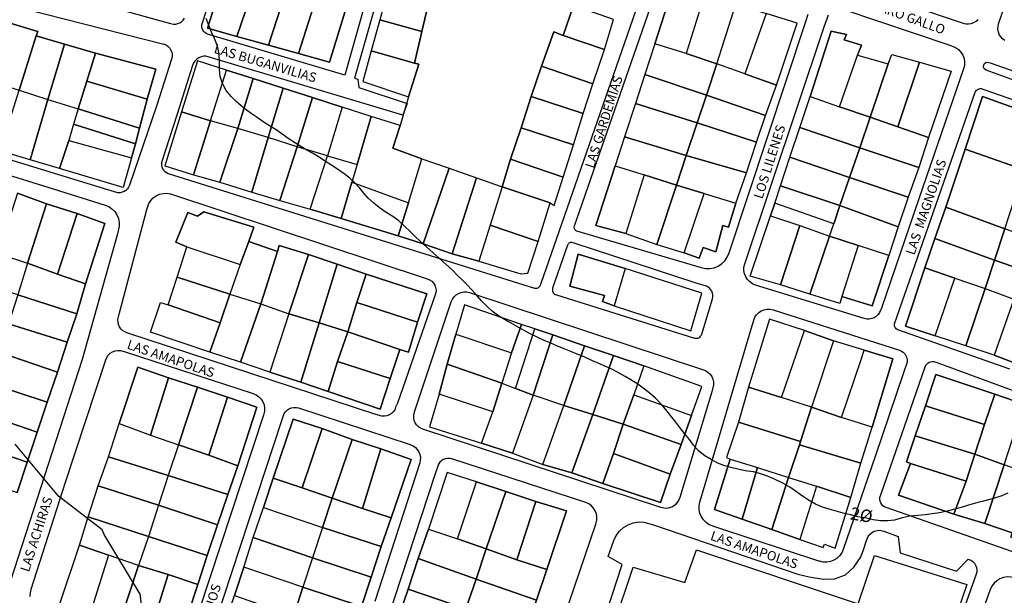
# Model space of a CAD drawing. Extents: x 360275 to 392392, y 7748301 to 7762241.
# Drawn here: x 382197 to 382512, y 7759110 to 7759294 of the extents above; entities that cross this region are included whole.
import ezdxf
from ezdxf.enums import TextEntityAlignment as Align

# ---------------------------------------------------------------- set-up
doc = ezdxf.new("R2010")
doc.units = 0
doc.header["$MEASUREMENT"] = 0
for name, color, linetype in [('COTA-50', 9, 'CONTINUOUS'), ('LINEA_OFICIAL_IQUIQUE', 2, 'CONTINUOUS'), ('N0MBRE_CALLES', 7, 'CONTINUOUS'), ('PREDIOS_IQUIQUE', 4, 'CONTINUOUS'), ('SOLERA_CERRADA_IQUIQUE', 7, 'CONTINUOUS')]:
    doc.layers.add(name, color=color, linetype=linetype)
doc.styles.add('MONOTXT', font='MONOTXT', dxfattribs={"height": 0.2})
doc.styles.get("Standard").update_dxf_attribs({"font": 'txt', "bigfont": 'bigfont.shx'})

msp = doc.modelspace()

# ---------------------------------------------------------------- linework, layer by layer
at = {"layer": 'COTA-50', "linetype": 'Continuous'}
for points, elevation in [([(382513.04, 7759142.81), (382511.14, 7759142.01), (382508.82, 7759141.22), (382506.83, 7759140.68), (382504.86, 7759140.2), (382502.74, 7759139.66), (382500.44, 7759139), (382498.11, 7759138.26), (382495.71, 7759137.55), (382493.16, 7759136.91), (382491.16, 7759136.53), (382488.86, 7759136.16), (382486.62, 7759135.93), (382484.28, 7759135.65), (382484.28, 7759135.65), (382481.56, 7759135.47), (382478.95, 7759134.85), (382476.82, 7759134.2), (382474.7, 7759133.95), (382472.3, 7759134), (382469.99, 7759134.26), (382467.8, 7759134.8), (382465.11, 7759135.27), (382462.73, 7759135.85), (382460.42, 7759136.4), (382458.17, 7759137.1), (382455.91, 7759137.67), (382453.83, 7759138.37), (382451.53, 7759139.34), (382449.52, 7759140.47), (382447.4, 7759141.86), (382445.44, 7759143.3), (382443.31, 7759144.74), (382441.12, 7759146.04), (382438.69, 7759147.18), (382438.18, 7759147.45), (382436.18, 7759148.24), (382434.01, 7759149.02), (382431.68, 7759149.63), (382429.09, 7759150.01), (382426.74, 7759150.49), (382424.45, 7759150.99), (382422.2, 7759151.69), (382420.33, 7759152.47), (382418.19, 7759153.61), (382416.16, 7759154.8), (382414.14, 7759156.39), (382412.57, 7759158.17), (382411.23, 7759159.97), (382409.65, 7759161.92), (382408.2, 7759163.85), (382406.91, 7759165.5), (382405.56, 7759167.19), (382403.98, 7759169.13), (382402.47, 7759170.93), (382400.36, 7759173.19), (382398.83, 7759174.57), (382396.83, 7759176.12), (382394.71, 7759177.68), (382392.46, 7759179.12), (382390.7, 7759180.19), (382388.78, 7759181.24), (382386.59, 7759182.36), (382384.68, 7759183.24), (382382.29, 7759184.29), (382380.25, 7759185.18), (382377.61, 7759186.42), (382375.34, 7759187.34), (382373.34, 7759188.13), (382371.18, 7759189.03), (382368.83, 7759189.98), (382366.89, 7759190.79), (382364.8, 7759191.66), (382362.51, 7759192.75), (382360.35, 7759193.82), (382358.42, 7759194.88), (382356.43, 7759195.96), (382354.23, 7759197.26), (382352.1, 7759198.4), (382350.21, 7759199.52), (382348.31, 7759200.94), (382346.43, 7759202.65), (382344.71, 7759204.36), (382343.32, 7759205.97), (382341.65, 7759207.88), (382340.05, 7759209.59), (382338.53, 7759211.09), (382337.1, 7759212.51), (382335.52, 7759214.16), (382325.1, 7759223.42), (382323.51, 7759224.95), (382322.01, 7759226.41), (382320.19, 7759228.25), (382318.37, 7759229.93), (382316.37, 7759231.3), (382313.98, 7759232.81), (382311.99, 7759234.19), (382310.34, 7759235.58), (382308.47, 7759237.24), (382307.17, 7759238.77), (382305.91, 7759240.37), (382304.18, 7759242.26), (382302.65, 7759243.64), (382300.83, 7759245.02), (382298.7, 7759246.46), (382296.58, 7759247.85), (382294.54, 7759249.2), (382292.5, 7759250.56), (382290.7, 7759251.6), (382288.86, 7759252.57), (382287.02, 7759253.71), (382285.24, 7759254.83), (382283.22, 7759256.13), (382280.89, 7759257.78), (382279.06, 7759259.04), (382279.06, 7759259.04), (382277.01, 7759260.4), (382275.31, 7759261.48), (382273.02, 7759263.03), (382271.14, 7759264.27), (382269.51, 7759265.45), (382267.9, 7759266.74), (382266.16, 7759268.21), (382264.7, 7759269.73), (382263.14, 7759271.63), (382261.91, 7759273.88), (382261.22, 7759276.11), (382260.99, 7759278.47), (382260.99, 7759280.57), (382260.88, 7759283.38), (382260.31, 7759285.89), (382259.34, 7759288.36), (382258.47, 7759290.29), (382257.43, 7759292.8), (382256.71, 7759294.67)], 20), ([(382237.61, 7759094.97), (382235.62, 7759110.5), (382224.07, 7759129.64), (382223.52, 7759131.06), (382209.51, 7759141.9), (382195.69, 7759158.52)], 10)]:
    msp.add_lwpolyline(points, dxfattribs=dict(at, elevation=elevation))
at = {"layer": 'LINEA_OFICIAL_IQUIQUE'}
for points in [[(382282.17, 7759368.89), (382275.95, 7759349.69), (382272.7, 7759339.66), (382269.68, 7759330.34), (382267.11, 7759322.44), (382263.9, 7759312.79), (382257.12, 7759291.61), (382266.56, 7759288.97), (382276.67, 7759286.14), (382286.23, 7759283.46), (382296.12, 7759280.69), (382302.3, 7759300.99), (382304.8, 7759310.79), (382307.2, 7759318.79), (382309.9, 7759328.29), (382312.6, 7759337.49), (382313.8, 7759337.29), (382320.55, 7759357.31), (382309.82, 7759360.55), (382300.85, 7759363.25), (382291.21, 7759366.16), (382282.17, 7759368.89)], [(382469.7, 7759202.79), (382460, 7759205.79), (382459.3, 7759203.49), (382449.7, 7759206.49), (382440.4, 7759209.49), (382430.7, 7759212.29), (382437.2, 7759231.59), (382438.53, 7759235.57), (382440.4, 7759241.19), (382443.3, 7759250.29), (382446.5, 7759259.79), (382449.8, 7759269.79), (382456.5, 7759290.69), (382461.5, 7759289.59), (382460.7, 7759287.89), (382466.3, 7759286.19), (382465, 7759282.99), (382474.8, 7759280.19), (382475.9, 7759283.19), (382484.8, 7759280.79), (382494.9, 7759277.89), (382487.7, 7759256.59), (382484.6, 7759246.99), (382481.2, 7759237.49), (382478, 7759228.09), (382475, 7759218.89), (382469.7, 7759202.79)], [(382518.2, 7759183.39), (382508.7, 7759186.99), (382499.6, 7759189.99), (382489.8, 7759193.19), (382480.31, 7759196.29), (382486.51, 7759214.88), (382489.7, 7759224.29), (382493.2, 7759234.29), (382499.4, 7759252.89), (382504.9, 7759269.79), (382533.8, 7759259.39), (382543.3, 7759256.19), (382537.6, 7759239.39), (382534.41, 7759229.79), (382531, 7759220.49), (382527.8, 7759210.79), (382524.7, 7759201.59), (382518.2, 7759183.39)], [(382312.4, 7759169.69), (382295.7, 7759175.39), (382287.01, 7759178.39), (382277.11, 7759181.59), (382267.71, 7759184.79), (382257.9, 7759187.99), (382238.9, 7759194.29), (382242.1, 7759203.79), (382244.6, 7759203.09), (382247.5, 7759211.89), (382250.6, 7759221.69), (382247, 7759223.19), (382250.9, 7759232.59), (382254, 7759231.49), (382256, 7759232.89), (382272, 7759227.89), (382270.4, 7759223.39), (382279.5, 7759220.19), (382280.1, 7759222.09), (382289.4, 7759219.18), (382298.6, 7759216.09), (382307.87, 7759212.89), (382327.3, 7759206.59), (382324.3, 7759197.59), (382321.4, 7759187.99), (382318.6, 7759188.79), (382315.6, 7759179.49), (382312.4, 7759169.69)], [(382415.2, 7759206.79), (382390.7, 7759214.69), (382375.7, 7759219.29), (382373, 7759209.09), (382384.1, 7759206.09), (382383.4, 7759204.19), (382387.2, 7759202.79), (382411.7, 7759194.79), (382415.2, 7759206.79)], [(382415.2, 7759176.99), (382396.7, 7759183.59), (382387, 7759186.89), (382377.7, 7759189.99), (382367.6, 7759193.49), (382361.81, 7759195.38), (382357.5, 7759196.78), (382339.3, 7759203.09), (382336.6, 7759193.69), (382333.8, 7759184.09), (382331.2, 7759174.49), (382328.1, 7759164.09), (382344.8, 7759158.79), (382354.7, 7759155.59), (382364.4, 7759151.99), (382373.6, 7759149.29), (382383.5, 7759145.89), (382402, 7759139.79), (382405.1, 7759148.89), (382408.6, 7759158.39), (382411.9, 7759167.69), (382415.2, 7759176.99)], [(382419.3, 7759137.59), (382428.11, 7759134.49), (382437.57, 7759131.16), (382446.54, 7759128.01), (382454, 7759125.39), (382454.4, 7759126.49), (382457.8, 7759125.19), (382462.8, 7759141.49), (382466, 7759152.39), (382469.7, 7759163.89), (382476.28, 7759185.78), (382467.1, 7759188.59), (382457.3, 7759191.59), (382448, 7759194.88), (382436.86, 7759198.51), (382430.1, 7759176.79), (382426.9, 7759165.59), (382423.1, 7759154.29), (382424.3, 7759153.69), (382419.3, 7759137.59)], [(382247.9, 7759094.79), (382238.6, 7759097.69), (382228.9, 7759100.89), (382219.5, 7759103.99), (382209.9, 7759107.39), (382216.2, 7759126.19), (382219, 7759135.29), (382222.2, 7759145.19), (382225.5, 7759154.49), (382228.9, 7759165.09), (382234.9, 7759183.19), (382244.7, 7759179.69), (382254, 7759176.79), (382263.5, 7759173.49), (382272.9, 7759170.39), (382266.8, 7759151.59), (382263.7, 7759142.39), (382260.4, 7759132.69), (382257.1, 7759122.89), (382254.1, 7759113.59), (382247.9, 7759094.79)], [(382552.7, 7759116.19), (382533.4, 7759122.79), (382524.2, 7759125.49), (382514, 7759128.79), (382514.4, 7759130.09), (382505.7, 7759133.09), (382495.8, 7759136.09), (382478.1, 7759142.19), (382481.9, 7759152.29), (382480.6, 7759152.89), (382483.4, 7759161.19), (382486.7, 7759170.79), (382490, 7759180.79), (382508.9, 7759174.49), (382518.1, 7759171.29), (382527.5, 7759167.79), (382536.6, 7759164.29), (382546.5, 7759160.89), (382565.3, 7759154.29), (382562.1, 7759144.49), (382558.9, 7759134.69), (382555.9, 7759125.49), (382552.7, 7759116.19)], [(382296.8, 7759077.89), (382287.4, 7759080.99), (382278.2, 7759084.09), (382268.6, 7759087.59), (382259.2, 7759090.79), (382265.8, 7759110.09), (382268.8, 7759119.19), (382271.8, 7759128.69), (382275.1, 7759138.29), (382278.2, 7759147.59), (382284.5, 7759166.49), (382293.8, 7759163.49), (382303.4, 7759159.99), (382312.6, 7759156.99), (382322.3, 7759153.59), (382315.9, 7759134.89), (382312.7, 7759125.79), (382309.5, 7759115.99), (382306.4, 7759106.59), (382303, 7759096.89), (382296.8, 7759077.89)], [(382371.9, 7759137.19), (382362.1, 7759140.19), (382352.5, 7759143.39), (382343.19, 7759146.45), (382333.8, 7759149.39), (382327.8, 7759131.29), (382324.5, 7759121.89), (382321.3, 7759112.09), (382318.2, 7759102.99), (382314.7, 7759093.19), (382308.4, 7759074.49), (382318.1, 7759071.09), (382327.25, 7759067.99), (382336.8, 7759064.49), (382346.7, 7759061.39), (382352.8, 7759080.29), (382356, 7759089.89), (382359, 7759099.29), (382362.3, 7759108.59), (382365.6, 7759118.39), (382371.9, 7759137.19)]]:
    msp.add_lwpolyline(points, close=True, dxfattribs=at)
for points in [[(382314.8, 7759303.59), (382312.24, 7759294.28), (382309.52, 7759284.38), (382306.81, 7759274.52), (382321.44, 7759269.69), (382318.75, 7759260.45), (382309.5, 7759263.4), (382300.18, 7759266.39), (382290.73, 7759269.4), (382281.34, 7759272.41), (382271.79, 7759275.46), (382263.25, 7759278.19), (382253.92, 7759281.18), (382248.8, 7759264.89), (382243.5, 7759247.59), (382243.5, 7759247.59), (382252.7, 7759244.69), (382261.1, 7759242.29), (382271.31, 7759239.19), (382280.31, 7759236.49), (382290, 7759233.69), (382299.9, 7759230.69), (382318.1, 7759225.19), (382326.1, 7759222.59), (382335.4, 7759219.39), (382343.9, 7759217.09), (382357.3, 7759212.99), (382359.6, 7759213.19), (382362.82, 7759223.38), (382366.7, 7759235.69), (382368, 7759234.89), (382370.9, 7759243.89), (382374.2, 7759254.29), (382377.3, 7759264.29), (382380.4, 7759273.79), (382384.1, 7759284.79), (382387, 7759294.39)], [(382406.3, 7759305.59), (382400.16, 7759286.64), (382396.98, 7759276.83), (382393.95, 7759267.47), (382390.5, 7759256.86), (382387.49, 7759247.56), (382381.3, 7759228.49), (382390.9, 7759225.89), (382400.8, 7759222.39), (382409.5, 7759219.69), (382414.4, 7759217.99), (382415.6, 7759221.39), (382419.7, 7759220.09), (382421.9, 7759228.49), (382423.7, 7759227.99), (382426.1, 7759235.59), (382429.5, 7759245.29), (382432.7, 7759255.19), (382435.6, 7759263.69), (382439.1, 7759273.39), (382445.7, 7759293.19), (382445.7, 7759293.19), (382435.8, 7759296.29)], [(382193, 7759293.49), (382202.88, 7759290.54), (382202.4, 7759289.19), (382211.4, 7759286.49), (382221.3, 7759283.59), (382240.6, 7759278.49), (382237.9, 7759268.89), (382235.4, 7759259.59), (382234.11, 7759254.65), (382232.9, 7759250.09), (382230.2, 7759240.59), (382230.2, 7759240.59), (382209.8, 7759246.69), (382200.5, 7759249.49), (382190.9, 7759252.39)], [(382196.4, 7759238.79), (382205.7, 7759235.39), (382215.5, 7759232.29), (382224.3, 7759229.09), (382218.1, 7759209.79), (382215.4, 7759200.19), (382212.3, 7759191.19), (382209.2, 7759181.59), (382205.9, 7759171.89), (382202.7, 7759162.29), (382199.5, 7759152.79), (382196.3, 7759143.09)]]:
    msp.add_lwpolyline(points, dxfattribs=at)
at = {"layer": 'LINEA_OFICIAL_IQUIQUE', "linetype": 'Continuous'}
msp.add_lwpolyline([(382499.9, 7759113.59), (382485.3, 7759070.69), (382474.3, 7759073.69), (382473.6, 7759071.89), (382387, 7759100.39), (382393.2, 7759119.19), (382409.8, 7759114.19), (382413.5, 7759124.69), (382465.2, 7759107.39), (382470.4, 7759122.89), (382499.9, 7759113.59)], close=True, dxfattribs=at)
at = {"layer": 'PREDIOS_IQUIQUE'}
for points in [[(382257.12, 7759291.61), (382263.9, 7759312.79), (382273.6, 7759309.59), (382266.56, 7759288.97), (382257.12, 7759291.61)], [(382266.56, 7759288.97), (382273.6, 7759309.59), (382283.3, 7759306.68), (382276.67, 7759286.14), (382266.56, 7759288.97)], [(382276.67, 7759286.14), (382283.3, 7759306.68), (382292.6, 7759303.69), (382286.23, 7759283.46), (382276.67, 7759286.14)], [(382286.23, 7759283.46), (382292.6, 7759303.69), (382302.3, 7759300.99), (382296.12, 7759280.69), (382286.23, 7759283.46)], [(382328.03, 7759300.49), (382314.8, 7759303.59), (382312.24, 7759294.28), (382325.7, 7759290.56), (382328.03, 7759300.49)], [(382325.7, 7759290.56), (382312.24, 7759294.28), (382309.52, 7759284.38), (382323.34, 7759280.47), (382325.7, 7759290.56)], [(382306.81, 7759274.52), (382321.44, 7759269.69), (382324.7, 7759280.09), (382323.34, 7759280.47), (382309.52, 7759284.38), (382306.81, 7759274.52)], [(382253.92, 7759281.18), (382248.8, 7759264.89), (382258.1, 7759261.99), (382263.25, 7759278.19), (382253.92, 7759281.18)], [(382271.79, 7759275.46), (382266.8, 7759259.49), (382258.1, 7759261.99), (382263.25, 7759278.19), (382271.79, 7759275.46)], [(382281.34, 7759272.41), (382276.51, 7759256.59), (382266.8, 7759259.49), (382271.79, 7759275.46), (382281.34, 7759272.41)], [(382290.73, 7759269.4), (382285.8, 7759253.69), (382276.51, 7759256.59), (382281.34, 7759272.41), (382290.73, 7759269.4)], [(382300.18, 7759266.39), (382295.5, 7759250.79), (382285.8, 7759253.69), (382290.73, 7759269.4), (382300.18, 7759266.39)], [(382499.4, 7759252.89), (382518.3, 7759246.29), (382528.3, 7759242.89), (382533.8, 7759259.39), (382504.9, 7759269.79), (382499.4, 7759252.89)], [(382235.4, 7759259.59), (382215.8, 7759265.79), (382214.35, 7759260.9), (382234.11, 7759254.65), (382235.4, 7759259.59)], [(382300.18, 7759266.39), (382295.5, 7759250.79), (382305, 7759247.99), (382309.5, 7759263.4), (382300.18, 7759266.39)], [(382309.5, 7759263.4), (382305, 7759247.99), (382303.3, 7759242.29), (382321.4, 7759235.69), (382325.7, 7759249.79), (382316.4, 7759253.19), (382318.75, 7759260.45), (382309.5, 7759263.4)], [(382234.11, 7759254.65), (382214.35, 7759260.9), (382212.8, 7759255.69), (382232.9, 7759250.09), (382234.11, 7759254.65)], [(382493.2, 7759234.29), (382512.11, 7759227.38), (382515.21, 7759236.88), (382518.3, 7759246.29), (382499.4, 7759252.89), (382493.2, 7759234.29)], [(382366.7, 7759235.69), (382351.4, 7759240.89), (382347.53, 7759228.58), (382362.82, 7759223.38), (382366.7, 7759235.69)], [(382440.4, 7759241.19), (382459.3, 7759234.89), (382457.38, 7759229.05), (382438.53, 7759235.57), (382440.4, 7759241.19)], [(382437.2, 7759231.59), (382446.5, 7759228.49), (382456, 7759225.09), (382457.38, 7759229.05), (382438.53, 7759235.57), (382437.2, 7759231.59)], [(382362.82, 7759223.38), (382347.53, 7759228.58), (382343.9, 7759217.09), (382357.3, 7759212.99), (382359.6, 7759213.19), (382362.82, 7759223.38)], [(382357.5, 7759196.78), (382354.3, 7759187.69), (382351.3, 7759177.99), (382355.6, 7759176.35), (382361.81, 7759195.38), (382357.5, 7759196.78)], [(382448, 7759194.88), (382436.86, 7759198.51), (382430.1, 7759176.79), (382440.7, 7759173.39), (382448, 7759194.88)], [(382367.6, 7759193.49), (382361.3, 7759174.19), (382355.6, 7759176.35), (382361.81, 7759195.38), (382367.6, 7759193.49)], [(382428.11, 7759134.49), (382433, 7759150.99), (382442.9, 7759147.89), (382437.57, 7759131.16), (382428.11, 7759134.49)]]:
    msp.add_lwpolyline(points, close=True, dxfattribs=at)
at = {"layer": 'PREDIOS_IQUIQUE', "linetype": 'Continuous'}
for points in [[(382416.1, 7759302.39), (382410.2, 7759283.49), (382400.16, 7759286.64), (382406.3, 7759305.59), (382416.1, 7759302.39)], [(382416.1, 7759302.39), (382410.2, 7759283.49), (382420, 7759280.19), (382426.1, 7759299.29), (382416.1, 7759302.39)], [(382387, 7759294.39), (382374.2, 7759298.89), (382370.9, 7759289.29), (382384.1, 7759284.79), (382387, 7759294.39)], [(382435.8, 7759296.29), (382429, 7759276.99), (382420, 7759280.19), (382426.1, 7759299.29), (382435.8, 7759296.29)], [(382193, 7759293.49), (382187.2, 7759274.79), (382196.9, 7759271.79), (382202.4, 7759289.19), (382202.88, 7759290.54), (382193, 7759293.49)], [(382435.8, 7759296.29), (382429, 7759276.99), (382439.1, 7759273.39), (382445.7, 7759293.19), (382435.8, 7759296.29)], [(382384.1, 7759284.79), (382370.9, 7759289.29), (382367.9, 7759290.39), (382363.9, 7759279.49), (382380.4, 7759273.79), (382384.1, 7759284.79)], [(382456.5, 7759290.69), (382449.8, 7759269.79), (382459.2, 7759266.49), (382465, 7759282.99), (382466.3, 7759286.19), (382460.7, 7759287.89), (382461.5, 7759289.59), (382456.5, 7759290.69)], [(382202.4, 7759289.19), (382196.9, 7759271.79), (382206.1, 7759268.79), (382211.4, 7759286.49), (382202.4, 7759289.19)], [(382211.4, 7759286.49), (382206.1, 7759268.79), (382215.8, 7759265.79), (382218.6, 7759274.69), (382221.3, 7759283.59), (382211.4, 7759286.49)], [(382396.98, 7759276.83), (382416.7, 7759270.19), (382420, 7759280.19), (382410.2, 7759283.49), (382400.16, 7759286.64), (382396.98, 7759276.83)], [(382221.3, 7759283.59), (382218.6, 7759274.69), (382237.9, 7759268.89), (382240.6, 7759278.49), (382221.3, 7759283.59)], [(382474.8, 7759280.19), (382469, 7759263.09), (382459.2, 7759266.49), (382465, 7759282.99), (382474.8, 7759280.19)], [(382484.8, 7759280.79), (382477.9, 7759260.09), (382469, 7759263.09), (382474.8, 7759280.19), (382475.9, 7759283.19), (382484.8, 7759280.79)], [(382494.9, 7759277.89), (382487.7, 7759256.59), (382477.9, 7759260.09), (382484.8, 7759280.79), (382494.9, 7759277.89)], [(382380.4, 7759273.79), (382363.9, 7759279.49), (382360.64, 7759269.79), (382377.3, 7759264.29), (382380.4, 7759273.79)], [(382439.1, 7759273.39), (382429, 7759276.99), (382420, 7759280.19), (382416.7, 7759270.19), (382435.6, 7759263.69), (382439.1, 7759273.39)], [(382237.9, 7759268.89), (382218.6, 7759274.69), (382215.8, 7759265.79), (382235.4, 7759259.59), (382237.9, 7759268.89)], [(382393.95, 7759267.47), (382413.7, 7759261.29), (382416.7, 7759270.19), (382396.98, 7759276.83), (382393.95, 7759267.47)], [(382190.9, 7759252.39), (382196.9, 7759271.79), (382206.1, 7759268.79), (382200.5, 7759249.49), (382190.9, 7759252.39)], [(382200.5, 7759249.49), (382206.1, 7759268.79), (382215.8, 7759265.79), (382214.35, 7759260.9), (382212.8, 7759255.69), (382209.8, 7759246.69), (382200.5, 7759249.49)], [(382377.3, 7759264.29), (382360.64, 7759269.79), (382357.4, 7759259.69), (382374.2, 7759254.29), (382377.3, 7759264.29)], [(382435.6, 7759263.69), (382416.7, 7759270.19), (382413.7, 7759261.29), (382432.7, 7759255.19), (382435.6, 7759263.69)], [(382449.8, 7759269.79), (382459.2, 7759266.49), (382469, 7759263.09), (382465.7, 7759253.29), (382446.5, 7759259.79), (382449.8, 7759269.79)], [(382390.5, 7759256.86), (382410.2, 7759250.89), (382413.7, 7759261.29), (382393.95, 7759267.47), (382390.5, 7759256.86)], [(382243.5, 7759247.59), (382252.7, 7759244.69), (382258.1, 7759261.99), (382248.8, 7759264.89), (382243.5, 7759247.59)], [(382261.1, 7759242.29), (382266.8, 7759259.49), (382258.1, 7759261.99), (382252.7, 7759244.69), (382261.1, 7759242.29)], [(382484.6, 7759246.99), (382465.7, 7759253.29), (382469, 7759263.09), (382477.9, 7759260.09), (382487.7, 7759256.59), (382484.6, 7759246.99)], [(382271.31, 7759239.19), (382276.51, 7759256.59), (382266.8, 7759259.49), (382261.1, 7759242.29), (382271.31, 7759239.19)], [(382374.2, 7759254.29), (382357.4, 7759259.69), (382354.08, 7759249.73), (382370.9, 7759243.89), (382374.2, 7759254.29)], [(382432.7, 7759255.19), (382413.7, 7759261.29), (382410.2, 7759250.89), (382429.5, 7759245.29), (382432.7, 7759255.19)], [(382446.5, 7759259.79), (382465.7, 7759253.29), (382462.4, 7759243.79), (382443.3, 7759250.29), (382446.5, 7759259.79)], [(382230.2, 7759240.59), (382209.8, 7759246.69), (382212.8, 7759255.69), (382232.9, 7759250.09), (382230.2, 7759240.59)], [(382280.31, 7759236.49), (382285.8, 7759253.69), (382276.51, 7759256.59), (382271.31, 7759239.19), (382280.31, 7759236.49)], [(382387.49, 7759247.56), (382396.8, 7759244.69), (382407.1, 7759241.39), (382410.2, 7759250.89), (382390.5, 7759256.86), (382387.49, 7759247.56)], [(382290, 7759233.69), (382295.5, 7759250.79), (382285.8, 7759253.69), (382280.31, 7759236.49), (382290, 7759233.69)], [(382481.2, 7759237.49), (382462.4, 7759243.79), (382465.7, 7759253.29), (382484.6, 7759246.99), (382481.2, 7759237.49)], [(382290, 7759233.69), (382295.5, 7759250.79), (382305, 7759247.99), (382303.3, 7759242.29), (382299.9, 7759230.69), (382290, 7759233.69)], [(382318.1, 7759225.19), (382321.4, 7759235.69), (382325.7, 7759249.79), (382334.4, 7759246.79), (382326.1, 7759222.59), (382318.1, 7759225.19)], [(382351.4, 7759240.89), (382366.7, 7759235.69), (382368, 7759234.89), (382370.9, 7759243.89), (382354.08, 7759249.73), (382351.4, 7759240.89)], [(382429.5, 7759245.29), (382410.2, 7759250.89), (382407.1, 7759241.39), (382415.9, 7759238.69), (382426.1, 7759235.59), (382429.5, 7759245.29)], [(382443.3, 7759250.29), (382462.4, 7759243.79), (382459.3, 7759234.89), (382440.4, 7759241.19), (382443.3, 7759250.29)], [(382326.1, 7759222.59), (382334.4, 7759246.79), (382343.2, 7759243.69), (382335.4, 7759219.39), (382326.1, 7759222.59)], [(382381.3, 7759228.49), (382387.49, 7759247.56), (382396.8, 7759244.69), (382390.9, 7759225.89), (382381.3, 7759228.49)], [(382335.4, 7759219.39), (382343.2, 7759243.69), (382351.4, 7759240.89), (382347.53, 7759228.58), (382343.9, 7759217.09), (382335.4, 7759219.39)], [(382400.8, 7759222.39), (382407.1, 7759241.39), (382396.8, 7759244.69), (382390.9, 7759225.89), (382400.8, 7759222.39)], [(382478, 7759228.09), (382459.3, 7759234.89), (382462.4, 7759243.79), (382481.2, 7759237.49), (382478, 7759228.09)], [(382299.9, 7759230.69), (382303.3, 7759242.29), (382321.4, 7759235.69), (382318.1, 7759225.19), (382299.9, 7759230.69)], [(382409.5, 7759219.69), (382415.9, 7759238.69), (382407.1, 7759241.39), (382400.8, 7759222.39), (382409.5, 7759219.69)], [(382196.4, 7759238.79), (382190.1, 7759219.49), (382199.6, 7759216.39), (382205.7, 7759235.39), (382196.4, 7759238.79)], [(382409.5, 7759219.69), (382415.9, 7759238.69), (382426.1, 7759235.59), (382423.7, 7759227.99), (382421.9, 7759228.49), (382419.7, 7759220.09), (382415.6, 7759221.39), (382414.4, 7759217.99), (382409.5, 7759219.69)], [(382205.7, 7759235.39), (382199.6, 7759216.39), (382209.2, 7759212.89), (382215.5, 7759232.29), (382205.7, 7759235.39)], [(382475, 7759218.89), (382465.2, 7759222.09), (382456, 7759225.09), (382457.38, 7759229.05), (382459.3, 7759234.89), (382478, 7759228.09), (382475, 7759218.89)], [(382493.2, 7759234.29), (382489.7, 7759224.29), (382508.81, 7759217.38), (382512.11, 7759227.38), (382493.2, 7759234.29)], [(382224.3, 7759229.09), (382215.5, 7759232.29), (382209.2, 7759212.89), (382218.1, 7759209.79), (382224.3, 7759229.09)], [(382247, 7759223.19), (382250.6, 7759221.69), (382267.6, 7759215.99), (382270.4, 7759223.39), (382272, 7759227.89), (382256, 7759232.89), (382254, 7759231.49), (382250.9, 7759232.59), (382247, 7759223.19)], [(382430.7, 7759212.29), (382437.2, 7759231.59), (382446.5, 7759228.49), (382440.4, 7759209.49), (382430.7, 7759212.29)], [(382440.4, 7759209.49), (382446.5, 7759228.49), (382456, 7759225.09), (382449.7, 7759206.49), (382440.4, 7759209.49)], [(382527.8, 7759210.79), (382531, 7759220.49), (382512.11, 7759227.38), (382508.81, 7759217.38), (382527.8, 7759210.79)], [(382449.7, 7759206.49), (382456, 7759225.09), (382465.2, 7759222.09), (382460, 7759205.79), (382459.3, 7759203.49), (382449.7, 7759206.49)], [(382489.7, 7759224.29), (382486.5, 7759214.89), (382496.1, 7759211.58), (382505.8, 7759208.28), (382508.81, 7759217.38), (382489.7, 7759224.29)], [(382180.9, 7759222.29), (382190.1, 7759219.49), (382199.6, 7759216.39), (382196.5, 7759206.29), (382177.5, 7759212.49), (382180.9, 7759222.29)], [(382250.6, 7759221.69), (382267.6, 7759215.99), (382264.3, 7759206.48), (382247.5, 7759211.89), (382250.6, 7759221.69)], [(382270.4, 7759223.39), (382267.6, 7759215.99), (382264.3, 7759206.48), (382274.17, 7759203.42), (382279.5, 7759220.19), (382270.4, 7759223.39)], [(382280.1, 7759222.09), (382279.5, 7759220.19), (382274.17, 7759203.42), (382283.11, 7759200.18), (382289.4, 7759219.18), (382280.1, 7759222.09)], [(382460, 7759205.79), (382469.7, 7759202.79), (382475, 7759218.89), (382465.2, 7759222.09), (382460, 7759205.79)], [(382289.4, 7759219.18), (382283.11, 7759200.18), (382292.81, 7759197.28), (382298.6, 7759216.09), (382289.4, 7759219.18)], [(382375.7, 7759219.29), (382390.7, 7759214.69), (382387.2, 7759202.79), (382383.4, 7759204.19), (382384.1, 7759206.09), (382373, 7759209.09), (382375.7, 7759219.29)], [(382218.1, 7759209.79), (382209.2, 7759212.89), (382199.6, 7759216.39), (382196.5, 7759206.29), (382215.4, 7759200.19), (382218.1, 7759209.79)], [(382298.6, 7759216.09), (382292.81, 7759197.28), (382301.98, 7759194.45), (382304.9, 7759203.79), (382307.87, 7759212.89), (382298.6, 7759216.09)], [(382415.2, 7759206.79), (382390.7, 7759214.69), (382387.2, 7759202.79), (382411.7, 7759194.79), (382415.2, 7759206.79)], [(382489.8, 7759193.19), (382496.1, 7759211.58), (382486.51, 7759214.88), (382480.31, 7759196.29), (382489.8, 7759193.19)], [(382524.7, 7759201.59), (382527.8, 7759210.79), (382508.81, 7759217.38), (382505.8, 7759208.28), (382514.91, 7759204.88), (382524.7, 7759201.59)], [(382247.5, 7759211.89), (382264.3, 7759206.48), (382261.2, 7759197.29), (382244.6, 7759203.09), (382247.5, 7759211.89)], [(382327.3, 7759206.59), (382307.87, 7759212.89), (382304.9, 7759203.79), (382324.3, 7759197.59), (382327.3, 7759206.59)], [(382499.6, 7759189.99), (382489.8, 7759193.19), (382496.1, 7759211.58), (382505.8, 7759208.28), (382499.6, 7759189.99)], [(382215.4, 7759200.19), (382196.5, 7759206.29), (382193.51, 7759196.99), (382212.3, 7759191.19), (382215.4, 7759200.19)], [(382257.9, 7759187.99), (382261.2, 7759197.29), (382264.3, 7759206.48), (382274.17, 7759203.42), (382267.71, 7759184.79), (382257.9, 7759187.99)], [(382508.7, 7759186.99), (382499.6, 7759189.99), (382505.8, 7759208.28), (382514.91, 7759204.88), (382508.7, 7759186.99)], [(382238.9, 7759194.29), (382242.1, 7759203.79), (382244.6, 7759203.09), (382261.2, 7759197.29), (382257.91, 7759187.99), (382238.9, 7759194.29)], [(382267.7, 7759184.79), (382274.17, 7759203.42), (382283.11, 7759200.18), (382277.11, 7759181.59), (382267.7, 7759184.79)], [(382324.3, 7759197.59), (382304.9, 7759203.79), (382301.98, 7759194.45), (382318.6, 7759188.79), (382321.4, 7759187.99), (382324.3, 7759197.59)], [(382339.3, 7759203.09), (382336.6, 7759193.69), (382354.3, 7759187.69), (382357.5, 7759196.78), (382339.3, 7759203.09)], [(382508.7, 7759186.99), (382518.2, 7759183.39), (382524.7, 7759201.59), (382514.91, 7759204.88), (382508.7, 7759186.99)], [(382287.01, 7759178.39), (382292.81, 7759197.28), (382283.11, 7759200.18), (382277.11, 7759181.59), (382287.01, 7759178.39)], [(382212.3, 7759191.19), (382193.51, 7759196.99), (382190.4, 7759187.99), (382209.2, 7759181.59), (382212.3, 7759191.19)], [(382295.7, 7759175.39), (382298.7, 7759184.99), (382301.98, 7759194.45), (382292.81, 7759197.28), (382287.01, 7759178.39), (382295.7, 7759175.39)], [(382318.6, 7759188.79), (382301.98, 7759194.45), (382298.7, 7759184.99), (382315.6, 7759179.49), (382318.6, 7759188.79)], [(382336.6, 7759193.69), (382354.3, 7759187.69), (382351.3, 7759177.99), (382333.8, 7759184.09), (382336.6, 7759193.69)], [(382377.7, 7759189.99), (382371.1, 7759170.89), (382361.3, 7759174.19), (382367.6, 7759193.49), (382377.7, 7759189.99)], [(382457.3, 7759191.59), (382450.3, 7759170.29), (382440.7, 7759173.39), (382448, 7759194.88), (382457.3, 7759191.59)], [(382387, 7759186.89), (382380.4, 7759167.99), (382371.1, 7759170.89), (382377.7, 7759189.99), (382387, 7759186.89)], [(382467.1, 7759188.59), (382457.3, 7759191.59), (382450.3, 7759170.29), (382459.8, 7759166.99), (382466.1, 7759185.59), (382467.1, 7759188.59)], [(382209.2, 7759181.59), (382190.4, 7759187.99), (382187, 7759178.09), (382205.9, 7759171.89), (382209.2, 7759181.59)], [(382396.7, 7759183.59), (382393.5, 7759174.29), (382390.1, 7759164.89), (382380.4, 7759167.99), (382387, 7759186.89), (382396.7, 7759183.59)], [(382476.28, 7759185.78), (382469.7, 7759163.89), (382459.8, 7759166.99), (382466.1, 7759185.59), (382467.1, 7759188.59), (382476.28, 7759185.78)], [(382234.9, 7759183.19), (382228.9, 7759165.09), (382238.9, 7759161.39), (382244.7, 7759179.69), (382234.9, 7759183.19)], [(382315.6, 7759179.49), (382298.7, 7759184.99), (382295.7, 7759175.39), (382312.4, 7759169.69), (382315.6, 7759179.49)], [(382333.8, 7759184.09), (382351.3, 7759177.99), (382348.4, 7759168.89), (382331.2, 7759174.49), (382333.8, 7759184.09)], [(382415.2, 7759176.99), (382396.7, 7759183.59), (382393.5, 7759174.29), (382411.9, 7759167.69), (382415.2, 7759176.99)], [(382508.9, 7759174.49), (382490, 7759180.79), (382486.7, 7759170.79), (382505.6, 7759164.79), (382508.9, 7759174.49)], [(382205.9, 7759171.89), (382187, 7759178.09), (382184, 7759168.79), (382202.7, 7759162.29), (382205.9, 7759171.89)], [(382244.7, 7759179.69), (382238.9, 7759161.39), (382247.9, 7759158.29), (382254, 7759176.79), (382244.7, 7759179.69)], [(382344.8, 7759158.79), (382348.4, 7759168.89), (382351.3, 7759177.99), (382355.6, 7759176.35), (382361.3, 7759174.19), (382354.7, 7759155.59), (382344.8, 7759158.79)], [(382254, 7759176.79), (382247.9, 7759158.29), (382257.6, 7759154.99), (382263.5, 7759173.49), (382254, 7759176.79)], [(382328.1, 7759164.09), (382344.8, 7759158.79), (382348.4, 7759168.89), (382331.2, 7759174.49), (382328.1, 7759164.09)], [(382364.4, 7759151.99), (382371.1, 7759170.89), (382361.3, 7759174.19), (382354.7, 7759155.59), (382364.4, 7759151.99)], [(382408.6, 7759158.39), (382390.1, 7759164.89), (382393.5, 7759174.29), (382411.9, 7759167.69), (382408.6, 7759158.39)], [(382430.1, 7759176.79), (382426.9, 7759165.59), (382446.7, 7759159.39), (382450.3, 7759170.29), (382440.7, 7759173.39), (382430.1, 7759176.79)], [(382518.1, 7759171.29), (382508.9, 7759174.49), (382505.6, 7759164.79), (382502.5, 7759155.29), (382511.9, 7759151.89), (382518.1, 7759171.29)], [(382263.5, 7759173.49), (382257.6, 7759154.99), (382266.8, 7759151.59), (382272.9, 7759170.39), (382263.5, 7759173.49)], [(382364.4, 7759151.99), (382371.1, 7759170.89), (382380.4, 7759167.99), (382373.6, 7759149.29), (382364.4, 7759151.99)], [(382486.7, 7759170.79), (382483.4, 7759161.19), (382502.5, 7759155.29), (382505.6, 7759164.79), (382486.7, 7759170.79)], [(382202.7, 7759162.29), (382184, 7759168.79), (382180.8, 7759159.19), (382199.5, 7759152.79), (382202.7, 7759162.29)], [(382373.6, 7759149.29), (382380.4, 7759167.99), (382390.1, 7759164.89), (382387, 7759155.49), (382383.5, 7759145.89), (382373.6, 7759149.29)], [(382469.7, 7759163.89), (382459.8, 7759166.99), (382450.3, 7759170.29), (382446.7, 7759159.39), (382446.4, 7759158.29), (382466, 7759152.39), (382469.7, 7759163.89)], [(382228.9, 7759165.09), (382238.9, 7759161.39), (382247.9, 7759158.29), (382244.6, 7759148.49), (382225.5, 7759154.49), (382228.9, 7759165.09)], [(382284.5, 7759166.49), (382278.2, 7759147.59), (382287.4, 7759144.49), (382293.8, 7759163.49), (382284.5, 7759166.49)], [(382405.1, 7759148.89), (382387, 7759155.49), (382390.1, 7759164.89), (382408.6, 7759158.39), (382405.1, 7759148.89)], [(382423.1, 7759154.29), (382424.3, 7759153.69), (382433, 7759150.99), (382442.9, 7759147.89), (382446.4, 7759158.29), (382446.7, 7759159.39), (382426.9, 7759165.59), (382423.1, 7759154.29)], [(382293.8, 7759163.49), (382287.4, 7759144.49), (382297, 7759141.19), (382303.4, 7759159.99), (382293.8, 7759163.49)], [(382483.4, 7759161.19), (382480.6, 7759152.89), (382481.9, 7759152.29), (382499.7, 7759146.69), (382502.5, 7759155.29), (382483.4, 7759161.19)], [(382199.5, 7759152.79), (382180.8, 7759159.19), (382177.6, 7759149.69), (382196.3, 7759143.09), (382199.5, 7759152.79)], [(382266.8, 7759151.59), (382257.6, 7759154.99), (382247.9, 7759158.29), (382244.6, 7759148.49), (382263.7, 7759142.39), (382266.8, 7759151.59)], [(382303.4, 7759159.99), (382297, 7759141.19), (382306.7, 7759137.89), (382312.6, 7759156.99), (382303.4, 7759159.99)], [(382466, 7759152.39), (382446.4, 7759158.29), (382442.9, 7759147.89), (382451.9, 7759145.09), (382462.8, 7759141.49), (382466, 7759152.39)], [(382312.6, 7759156.99), (382306.7, 7759137.89), (382315.9, 7759134.89), (382322.3, 7759153.59), (382312.6, 7759156.99)], [(382402, 7759139.79), (382383.5, 7759145.89), (382387, 7759155.49), (382405.1, 7759148.89), (382402, 7759139.79)], [(382505.7, 7759133.09), (382511.9, 7759151.89), (382502.5, 7759155.29), (382499.7, 7759146.69), (382495.8, 7759136.09), (382505.7, 7759133.09)], [(382225.5, 7759154.49), (382244.6, 7759148.49), (382241.5, 7759138.99), (382222.2, 7759145.19), (382225.5, 7759154.49)], [(382419.3, 7759137.59), (382424.3, 7759153.69), (382433, 7759150.99), (382428.11, 7759134.49), (382419.3, 7759137.59)], [(382478.1, 7759142.19), (382495.8, 7759136.09), (382499.7, 7759146.69), (382481.9, 7759152.29), (382478.1, 7759142.19)], [(382505.7, 7759133.09), (382514.4, 7759130.09), (382521.01, 7759148.69), (382511.9, 7759151.89), (382505.7, 7759133.09)], [(382333.8, 7759149.39), (382327.8, 7759131.29), (382337.1, 7759128.19), (382343.19, 7759146.45), (382333.8, 7759149.39)], [(382263.7, 7759142.39), (382244.6, 7759148.49), (382241.5, 7759138.99), (382260.4, 7759132.69), (382263.7, 7759142.39)], [(382275.1, 7759138.29), (382293.9, 7759131.89), (382297, 7759141.19), (382287.4, 7759144.49), (382278.2, 7759147.59), (382275.1, 7759138.29)], [(382352.5, 7759143.39), (382346.3, 7759124.99), (382337.1, 7759128.19), (382343.19, 7759146.45), (382352.5, 7759143.39)], [(382437.57, 7759131.16), (382442.9, 7759147.89), (382451.9, 7759145.09), (382446.54, 7759128.01), (382437.57, 7759131.16)], [(382222.2, 7759145.19), (382241.5, 7759138.99), (382238.3, 7759128.99), (382219, 7759135.29), (382222.2, 7759145.19)], [(382362.1, 7759140.19), (382356.1, 7759121.49), (382346.3, 7759124.99), (382352.5, 7759143.39), (382362.1, 7759140.19)], [(382446.54, 7759128.01), (382454, 7759125.39), (382454.4, 7759126.49), (382457.8, 7759125.19), (382462.8, 7759141.49), (382451.9, 7759145.09), (382446.54, 7759128.01)], [(382315.9, 7759134.89), (382306.7, 7759137.89), (382297, 7759141.19), (382293.9, 7759131.89), (382312.7, 7759125.79), (382315.9, 7759134.89)], [(382371.9, 7759137.19), (382365.6, 7759118.39), (382356.1, 7759121.49), (382362.1, 7759140.19), (382371.9, 7759137.19)], [(382260.4, 7759132.69), (382241.5, 7759138.99), (382238.3, 7759128.99), (382257.1, 7759122.89), (382260.4, 7759132.69)], [(382275.1, 7759138.29), (382293.9, 7759131.89), (382290.7, 7759122.09), (382271.8, 7759128.69), (382275.1, 7759138.29)], [(382219, 7759135.29), (382238.3, 7759128.99), (382235.1, 7759119.69), (382225.5, 7759122.99), (382216.2, 7759126.19), (382219, 7759135.29)], [(382312.7, 7759125.79), (382293.9, 7759131.89), (382290.7, 7759122.09), (382309.5, 7759115.99), (382312.7, 7759125.79)], [(382327.8, 7759131.29), (382337.1, 7759128.19), (382346.3, 7759124.99), (382343, 7759115.29), (382324.5, 7759121.89), (382327.8, 7759131.29)], [(382257.1, 7759122.89), (382238.3, 7759128.99), (382235.1, 7759119.69), (382244.6, 7759116.79), (382254.1, 7759113.59), (382257.1, 7759122.89)], [(382271.8, 7759128.69), (382290.7, 7759122.09), (382287.6, 7759112.79), (382268.8, 7759119.19), (382271.8, 7759128.69)], [(382209.9, 7759107.39), (382216.2, 7759126.19), (382225.5, 7759122.99), (382219.5, 7759103.99), (382209.9, 7759107.39)], [(382362.3, 7759108.59), (382343, 7759115.29), (382346.3, 7759124.99), (382356.1, 7759121.49), (382365.6, 7759118.39), (382362.3, 7759108.59)], [(382499.9, 7759113.59), (382485.3, 7759070.69), (382474.3, 7759073.69), (382473.6, 7759071.89), (382387, 7759100.39), (382393.2, 7759119.19), (382409.8, 7759114.19), (382413.5, 7759124.69), (382465.2, 7759107.39), (382470.4, 7759122.89), (382499.9, 7759113.59)], [(382228.9, 7759100.89), (382235.1, 7759119.69), (382225.5, 7759122.99), (382219.5, 7759103.99), (382228.9, 7759100.89)], [(382309.5, 7759115.99), (382290.7, 7759122.09), (382287.6, 7759112.79), (382306.4, 7759106.59), (382309.5, 7759115.99)], [(382324.5, 7759121.89), (382343, 7759115.29), (382339.7, 7759105.79), (382321.3, 7759112.09), (382324.5, 7759121.89)], [(382238.6, 7759097.69), (382244.6, 7759116.79), (382235.1, 7759119.69), (382228.9, 7759100.89), (382238.6, 7759097.69)], [(382265.8, 7759110.09), (382275.3, 7759106.79), (382284.7, 7759103.39), (382287.6, 7759112.79), (382268.8, 7759119.19), (382265.8, 7759110.09)], [(382247.9, 7759094.79), (382254.1, 7759113.59), (382244.6, 7759116.79), (382238.6, 7759097.69), (382247.9, 7759094.79)], [(382359, 7759099.29), (382339.7, 7759105.79), (382343, 7759115.29), (382362.3, 7759108.59), (382359, 7759099.29)], [(382306.4, 7759106.59), (382287.6, 7759112.79), (382284.7, 7759103.39), (382293.5, 7759100.29), (382303, 7759096.89), (382306.4, 7759106.59)], [(382321.3, 7759112.09), (382339.7, 7759105.79), (382336.6, 7759096.49), (382318.2, 7759102.99), (382321.3, 7759112.09)]]:
    msp.add_lwpolyline(points, close=True, dxfattribs=at)
at = {"layer": 'PREDIOS_IQUIQUE'}
msp.add_lwpolyline([(382328.03, 7759300.49), (382325.7, 7759290.56), (382323.34, 7759280.47), (382324.7, 7759280.09), (382321.44, 7759269.69), (382321.44, 7759269.69), (382318.75, 7759260.45), (382316.4, 7759253.19), (382325.7, 7759249.79), (382334.4, 7759246.79), (382343.2, 7759243.69), (382351.4, 7759240.89), (382354.08, 7759249.73), (382357.4, 7759259.69), (382360.64, 7759269.79), (382363.9, 7759279.49), (382367.9, 7759290.39), (382370.9, 7759289.29), (382374.2, 7759298.89)], dxfattribs=at)
at = {"layer": 'SOLERA_CERRADA_IQUIQUE'}
for points in [[(382512.08, 7759287.64), (382511.36, 7759288.16), (382510.77, 7759288.8), (382510.31, 7759289.55), (382510, 7759290.38), (382509.86, 7759291.25), (382509.9, 7759292.13), (382510.1, 7759292.99), (382542.7, 7759387.69)], [(382325.65, 7759364.08), (382301.02, 7759276.6), (382257.2, 7759289.73), (382256.72, 7759289.93), (382256.29, 7759290.22), (382255.93, 7759290.58), (382255.65, 7759291.01), (382255.45, 7759291.49), (382255.36, 7759291.99), (382255.37, 7759292.51), (382255.48, 7759293.01), (382280.85, 7759371.32)], [(382328.84, 7759362.32), (382304.11, 7759275.66), (382305.18, 7759275.31), (382305.59, 7759272.68), (382320.94, 7759267.56), (382319.65, 7759263.8), (382257.42, 7759282.46), (382256.65, 7759282.61), (382255.87, 7759282.61), (382255.1, 7759282.46), (382254.38, 7759282.16), (382253.72, 7759281.73), (382253.16, 7759281.18), (382252.72, 7759280.53), (382252.36, 7759279.65), (382247.42, 7759264.1), (382242.54, 7759248.99), (382242.42, 7759248.39), (382242.42, 7759247.8), (382242.54, 7759247.21), (382242.77, 7759246.65), (382243.1, 7759246.15), (382243.52, 7759245.73), (382244.02, 7759245.39), (382244.57, 7759245.15), (382361.68, 7759208.47), (382361.68, 7759208.47), (382361.97, 7759208.4), (382362.27, 7759208.4), (382362.56, 7759208.45), (382362.84, 7759208.56), (382363.09, 7759208.72), (382363.31, 7759208.92), (382363.48, 7759209.16), (382363.79, 7759209.97), (382369.54, 7759226.5), (382402.02, 7759319.97)], [(382405.66, 7759318.27), (382374.37, 7759228.24), (382374.32, 7759228.02), (382374.32, 7759227.79), (382374.35, 7759227.57), (382374.44, 7759227.36), (382374.56, 7759227.17), (382374.72, 7759227.01), (382374.91, 7759226.88), (382375.12, 7759226.79), (382415, 7759214.99), (382416.35, 7759214.72), (382417.73, 7759214.71), (382419.09, 7759214.98), (382420.37, 7759215.49), (382421.53, 7759216.24), (382422.52, 7759217.2), (382423.31, 7759218.33), (382423.9, 7759219.69), (382448.5, 7759293.79), (382449.18, 7759296.09)], [(382147.1, 7759310.99), (382243.15, 7759286.53), (382243.38, 7759286.45), (382243.38, 7759286.45), (382244.03, 7759286.13), (382244.61, 7759285.7), (382245.1, 7759285.17), (382245.48, 7759284.55), (382245.73, 7759283.87), (382245.85, 7759283.16), (382245.84, 7759282.43), (382245.68, 7759281.72), (382240.98, 7759266.97), (382232.2, 7759241.39), (382231.93, 7759240.76), (382231.55, 7759240.2), (382231.06, 7759239.72), (382230.49, 7759239.35), (382229.86, 7759239.1), (382229.2, 7759238.97), (382228.51, 7759238.97), (382225.3, 7759239.89), (382169.6, 7759256.99)], [(382207.97, 7759303.56), (382245.36, 7759293.13), (382246.3, 7759292.92), (382247, 7759292.92), (382247.68, 7759293.06), (382248.33, 7759293.32), (382248.91, 7759293.7), (382249.41, 7759294.19), (382249.8, 7759294.77)], [(382464.1, 7759304.99), (382498.8, 7759293.19), (382498.8, 7759293.19), (382498.8, 7759293.19), (382499.63, 7759292.99), (382500.49, 7759292.97), (382501.34, 7759293.1), (382502.15, 7759293.4), (382502.88, 7759293.86), (382503.51, 7759294.44)], [(382460.3, 7759297.69), (382494.5, 7759286.19), (382496.32, 7759285.46), (382497.24, 7759284.8), (382498.02, 7759283.97), (382498.62, 7759283.01), (382499.02, 7759281.95), (382499.2, 7759280.83), (382499.16, 7759279.69), (382498.9, 7759278.59), (382484.6, 7759236.99), (382484.6, 7759236.99), (382484.6, 7759236.99), (382472.6, 7759201.99), (382472.05, 7759200.64), (382471.58, 7759199.97), (382470.98, 7759199.4), (382470.29, 7759198.96), (382469.53, 7759198.67), (382468.72, 7759198.52), (382467.9, 7759198.53), (382467.1, 7759198.69), (382432.4, 7759209.39), (382431.41, 7759209.81), (382430.54, 7759210.4), (382429.79, 7759211.16), (382429.22, 7759212.06), (382428.83, 7759213.05), (382428.64, 7759214.09), (382428.67, 7759215.15), (382428.9, 7759216.19), (382454.3, 7759292.09), (382455.66, 7759295.93)], [(382513.7, 7759182.49), (382477.91, 7759195.09), (382477.61, 7759195.23), (382477.33, 7759195.44), (382477.1, 7759195.68), (382476.93, 7759195.97), (382476.81, 7759196.29), (382476.76, 7759196.63), (382476.76, 7759196.97), (382477.5, 7759199.19), (382502.6, 7759271.09), (382502.74, 7759271.4), (382502.95, 7759271.69), (382503.2, 7759271.92), (382503.5, 7759272.11), (382503.83, 7759272.22), (382504.17, 7759272.28), (382504.52, 7759272.26), (382505.4, 7759271.99), (382545.5, 7759257.99)], [(382189.86, 7759245.74), (382207.85, 7759240.19), (382207.85, 7759240.19), (382207.85, 7759240.19), (382224.4, 7759234.99), (382225.56, 7759234.5), (382226.6, 7759233.8), (382227.49, 7759232.9), (382228.19, 7759231.87), (382228.68, 7759230.7), (382228.94, 7759229.47), (382228.96, 7759228.22), (382228.4, 7759225.79), (382217.11, 7759185.59), (382194.21, 7759114.79)], [(382200.5, 7759109.77), (382200.52, 7759110.88), (382200.8, 7759112.09), (382211.8, 7759146.39), (382224.6, 7759185.49), (382224.95, 7759186.28), (382225.44, 7759186.98), (382226.07, 7759187.59), (382226.8, 7759188.05), (382227.6, 7759188.36), (382228.45, 7759188.51), (382229.31, 7759188.49), (382230.5, 7759188.19), (382271.8, 7759174.69), (382272.75, 7759174.28), (382273.6, 7759173.67), (382274.32, 7759172.93), (382274.87, 7759172.05), (382275.25, 7759171.09), (382275.43, 7759170.06), (382275.4, 7759169.03), (382275.1, 7759167.79), (382251, 7759094.69)], [(382552.4, 7759110.79), (382474.1, 7759138.19), (382473.58, 7759138.43), (382473.11, 7759138.78), (382472.71, 7759139.21), (382472.41, 7759139.7), (382472.21, 7759140.25), (382472.12, 7759140.81), (382472.14, 7759141.39), (382472.6, 7759142.89), (382486.6, 7759183.29), (382486.81, 7759183.74), (382487.1, 7759184.14), (382487.47, 7759184.47), (382487.89, 7759184.72), (382488.36, 7759184.9), (382488.85, 7759184.96), (382489.34, 7759184.94), (382490.7, 7759184.49), (382568, 7759156.09)], [(382257, 7759093.49), (382281, 7759166.39), (382281.71, 7759168.31), (382282.15, 7759168.93), (382282.7, 7759169.46), (382283.34, 7759169.87), (382284.05, 7759170.15), (382284.8, 7759170.27), (382285.56, 7759170.25), (382286.3, 7759170.09), (382321.9, 7759158.39), (382322.86, 7759157.98), (382323.61, 7759157.46), (382324.24, 7759156.8), (382324.73, 7759156.04), (382325.06, 7759155.19), (382325.22, 7759154.29), (382325.2, 7759153.38), (382325, 7759152.49), (382310.6, 7759108.19)], [(382367.8, 7759093.09), (382381.3, 7759132.89), (382381.64, 7759134.19), (382381.67, 7759135.21), (382381.5, 7759136.22), (382381.13, 7759137.18), (382380.58, 7759138.04), (382379.88, 7759138.79), (382379.04, 7759139.38), (382378.1, 7759139.79), (382335.3, 7759153.79), (382334.61, 7759153.94), (382333.89, 7759153.96), (382333.19, 7759153.84), (382332.52, 7759153.58), (382331.92, 7759153.19), (382331.41, 7759152.7), (382331, 7759152.11), (382329.8, 7759148.69), (382306.2, 7759076.49)], [(382384.8, 7759104.99), (382389.7, 7759119.99), (382385.3, 7759122.59), (382387.1, 7759127.69), (382387.84, 7759129.26), (382388.86, 7759130.66), (382390.13, 7759131.84), (382391.61, 7759132.73), (382393.23, 7759133.34), (382394.94, 7759133.61), (382396.68, 7759133.54), (382399.7, 7759132.69), (382445.9, 7759116.89), (382449.48, 7759116.02), (382454.15, 7759115.26), (382457.57, 7759115.38), (382461.12, 7759116.73), (382463.81, 7759119.18), (382465.88, 7759122.24), (382466.78, 7759124.42), (382467.8, 7759127.69), (382468.23, 7759128.78), (382468.72, 7759129.48), (382469.34, 7759130.07), (382470.07, 7759130.52), (382470.87, 7759130.82), (382471.72, 7759130.94), (382472.57, 7759130.9), (382473.4, 7759130.69), (382478, 7759128.99), (382478.6, 7759123.69), (382496.6, 7759117.89), (382500.4, 7759121.69), (382501.22, 7759121.35), (382501.82, 7759120.93), (382502.33, 7759120.39), (382502.72, 7759119.76), (382502.98, 7759119.07), (382503.1, 7759118.34), (382503.07, 7759117.61), (382502.9, 7759116.89), (382486, 7759068.99)]]:
    msp.add_lwpolyline(points, dxfattribs=at)
for points in [[(382523.2, 7759274.99), (382523.67, 7759274.7), (382524, 7759274.26), (382524.14, 7759273.72), (382524.06, 7759273.18), (382523.77, 7759272.7), (382523.33, 7759272.37), (382522.79, 7759272.23), (382519, 7759273.49), (382506.1, 7759278.19), (382505.67, 7759278.45), (382505.37, 7759278.86), (382505.24, 7759279.35), (382505.32, 7759279.85), (382505.58, 7759280.28), (382505.98, 7759280.58), (382506.47, 7759280.71), (382507.4, 7759280.49), (382523.2, 7759274.99), (382523.2, 7759274.99)], [(382245.3, 7759238.59), (382327.43, 7759211.45), (382328.17, 7759211.12), (382328.83, 7759210.65), (382329.38, 7759210.06), (382329.81, 7759209.38), (382330.09, 7759208.62), (382330.22, 7759207.82), (382330.19, 7759207.02), (382329.99, 7759206.24), (382317.86, 7759171.63), (382317.31, 7759170.29), (382317, 7759169.54), (382316.54, 7759168.88), (382315.96, 7759168.31), (382315.29, 7759167.87), (382314.53, 7759167.57), (382313.74, 7759167.43), (382312.93, 7759167.43), (382311.01, 7759167.98), (382231.41, 7759194.09), (382230.69, 7759194.4), (382230.03, 7759194.86), (382229.47, 7759195.42), (382229.03, 7759196.08), (382228.72, 7759196.8), (382228.55, 7759197.58), (382228.53, 7759198.37), (382228.9, 7759200.09), (382237.8, 7759233.59), (382238.42, 7759235.46), (382239.04, 7759236.45), (382239.82, 7759237.31), (382240.77, 7759237.99), (382241.84, 7759238.47), (382242.97, 7759238.74), (382244.14, 7759238.78), (382245.3, 7759238.59), (382245.3, 7759238.59)], [(382368.77, 7759206.24), (382412.85, 7759192.44), (382413.2, 7759192.37), (382413.56, 7759192.37), (382413.92, 7759192.43), (382414.25, 7759192.57), (382414.56, 7759192.77), (382414.81, 7759193.03), (382415.01, 7759193.32), (382415.15, 7759193.66), (382418.58, 7759205.04), (382418.7, 7759205.64), (382418.71, 7759206.25), (382418.61, 7759206.85), (382418.39, 7759207.42), (382418.08, 7759207.93), (382417.67, 7759208.38), (382417.18, 7759208.74), (382416.64, 7759209.02), (382413.44, 7759210.01), (382374.02, 7759222.91), (382373.6, 7759223.02), (382373.36, 7759223.03), (382373.12, 7759222.99), (382372.9, 7759222.9), (382372.69, 7759222.78), (382372.52, 7759222.61), (382372.38, 7759222.42), (382372.28, 7759222.2), (382367.5, 7759208.45), (382367.42, 7759208.12), (382367.41, 7759207.79), (382367.46, 7759207.46), (382367.58, 7759207.15), (382367.76, 7759206.87), (382368, 7759206.63), (382368.27, 7759206.44), (382368.77, 7759206.24)], [(382416.38, 7759182.07), (382416.38, 7759182.07), (382417.17, 7759181.57), (382417.85, 7759180.93), (382418.38, 7759180.17), (382418.76, 7759179.31), (382418.95, 7759178.41), (382418.96, 7759177.47), (382418.4, 7759175.29), (382408.2, 7759141.49), (382407.79, 7759140.46), (382407.26, 7759139.68), (382406.58, 7759139.01), (382405.79, 7759138.49), (382404.91, 7759138.13), (382403.97, 7759137.96), (382403.02, 7759137.99), (382402.1, 7759138.19), (382326, 7759163.29), (382325.25, 7759163.62), (382324.58, 7759164.08), (382324.01, 7759164.67), (382323.57, 7759165.35), (382323.26, 7759166.11), (382323.1, 7759166.91), (382323.1, 7759167.73), (382323.3, 7759168.9), (382335.07, 7759204.09), (382335.44, 7759204.91), (382335.97, 7759205.65), (382336.62, 7759206.27), (382337.38, 7759206.75), (382338.23, 7759207.07), (382339.12, 7759207.23), (382340.01, 7759207.2), (382340.89, 7759207), (382416.38, 7759182.07), (382416.38, 7759182.07), (382416.38, 7759182.07)], [(382452.6, 7759121.09), (382420.3, 7759131.69), (382417.57, 7759132.71), (382416.57, 7759133.4), (382415.73, 7759134.27), (382415.06, 7759135.28), (382414.61, 7759136.4), (382414.37, 7759137.59), (382414.37, 7759138.8), (382414.6, 7759139.99), (382431.3, 7759196.49), (382432.18, 7759199.11), (382432.72, 7759199.92), (382433.41, 7759200.61), (382434.22, 7759201.15), (382435.12, 7759201.52), (382436.08, 7759201.7), (382437.05, 7759201.69), (382438, 7759201.49), (382478.4, 7759188.59), (382479.04, 7759188.31), (382479.62, 7759187.92), (382480.1, 7759187.41), (382480.47, 7759186.82), (382480.73, 7759186.17), (382480.84, 7759185.48), (382480.83, 7759184.78), (382479.71, 7759181.29), (382470.61, 7759154.59), (382460.41, 7759124.79), (382459.92, 7759123.72), (382459.24, 7759122.77), (382458.39, 7759121.97), (382457.39, 7759121.35), (382456.3, 7759120.93), (382455.14, 7759120.74), (382453.97, 7759120.76), (382452.83, 7759121.02), (382452.6, 7759121.09), (382452.6, 7759121.09)], [(382481.14, 7759038.5), (382479.86, 7759034.91), (382524.85, 7759020.04), (382530.1, 7759035.68), (382552.3, 7759100.19), (382552.41, 7759100.66), (382552.42, 7759101.13), (382552.35, 7759101.61), (382552.18, 7759102.05), (382551.93, 7759102.46), (382551.61, 7759102.8), (382551.22, 7759103.08), (382550.2, 7759103.49), (382515.1, 7759115.69), (382513.95, 7759115.97), (382512.78, 7759116.02), (382511.61, 7759115.84), (382510.5, 7759115.43), (382509.49, 7759114.82), (382508.62, 7759114.03), (382507.92, 7759113.08), (382507.3, 7759111.69), (382481.11, 7759038.54), (382481.14, 7759038.5)]]:
    msp.add_lwpolyline(points, close=True, dxfattribs=at)

# ---------------------------------------------------------------- texts
at = {"layer": 'COTA-50', "linetype": 'Continuous', "style": 'MONOTXT'}
msp.add_text('2%%c', height=4, rotation=350.0738, dxfattribs=at).set_placement((382466.17, 7759135.33, 20), align=Align.MIDDLE)
at = {"layer": 'N0MBRE_CALLES'}
for s, rotation, p in [('GENARO GALLO', 340.1015, (382464.1, 7759299.79)), ('LAS BUGANVILIAS', 343.6216, (382258.99, 7759283.76)), ('LAS GARDEMIAS', 72.3411, (382380.64, 7759246.57)), ('LOS LILENES', 72.3411, (382434.54, 7759236.75)), ('LAS  MAGNOLIAS', 71.1344, (382483.12, 7759218.78)), ('LAS AMAPOLAS', 341.2223, (382231.16, 7759189.16)), ('LAS ACHIRAS', 72.1112, (382200.04, 7759117.39)), ('LAS AMAPOLAS', 341.2223, (382417.68, 7759127.96)), ('LOS LIRIOS', 72.3411, (382255.08, 7759092.88))]:
    msp.add_text(s, height=3, rotation=rotation, dxfattribs=at).set_placement(p)

doc.saveas('drawing.dxf')
